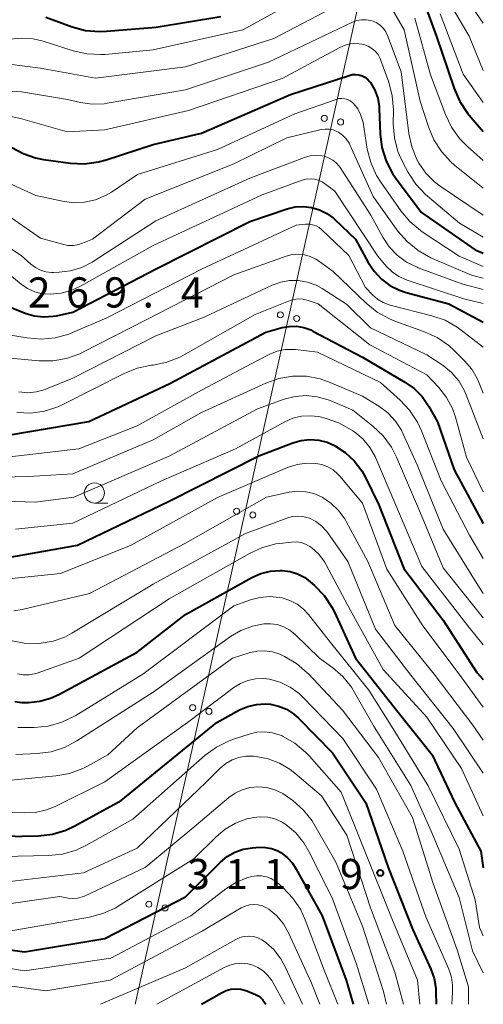
# Model space of a CAD drawing. Units: metres. Extents: x -75536 to -74000, y 24000 to 25500.
# Drawn here: x -74058 to -74000, y 24000 to 24122 of the extents above; entities that cross this region are included whole.
import ezdxf

# ---------------------------------------------------------------- set-up
doc = ezdxf.new("R2010")
doc.units = ezdxf.units.M
for name, color, linetype, lineweight in [('426500_送電線', 7, 'Continuous', 30), ('633100_広葉樹林', 7, 'Continuous', 13), ('710100_等高線(計曲線)', 7, 'Continuous', 40), ('710200_等高線(主曲線)', 7, 'Continuous', 13), ('731200_図化機測定による標高点', 7, 'Continuous', 40)]:
    doc.layers.add(name, color=color, linetype=linetype, lineweight=lineweight)
doc.styles.add('Style-WORKING', font='MS Gothic.ttf')

msp = doc.modelspace()

# ---------------------------------------------------------------- linework, layer by layer
at = {"layer": '426500_送電線', "linetype": 'Continuous', "lineweight": 13}
msp.add_line((-74043.26, 24000), (-74000, 24193.68), dxfattribs=at)
for centre in [(-74019.75, 24110.02), (-74017.73, 24109.57), (-74025.2, 24085.62), (-74023.18, 24085.17), (-74030.65, 24061.22), (-74028.63, 24060.77), (-74036.1, 24036.83), (-74034.08, 24036.37), (-74041.54, 24012.43), (-74039.53, 24011.97)]:
    msp.add_circle(centre, 0.375, dxfattribs=at)
at = {"layer": '633100_広葉樹林', "linetype": 'Continuous', "lineweight": 13}
msp.add_line((-74048.31, 24062.25), (-74046.64, 24062.25), dxfattribs=at)
msp.add_circle((-74048.31, 24063.5), 1.25, dxfattribs=at)
at = {"layer": '710100_等高線(計曲線)', "linetype": 'Continuous', "lineweight": 40, "flags": 128}
for points, elevation in [([(-74008.24, 24126.9), (-74005.83, 24120.17), (-74003.63, 24113.71), (-74002.92, 24112.12), (-74001.95, 24110.67), (-74001.74, 24110.41), (-74000, 24108.4)], 250), ([(-74054.35, 24122.58), (-74051.08, 24121.39), (-74049.4, 24120.94), (-74047.66, 24120.79), (-74046.79, 24120.83), (-74040.64, 24121.36), (-74032.62, 24122.69)], 250), ([(-74058.58, 24106.42), (-74057.16, 24105.64), (-74055.62, 24105.11), (-74054.64, 24104.93), (-74051.27, 24104.47), (-74049.52, 24104.39), (-74047.8, 24104.61), (-74046.83, 24104.88), (-74041, 24106.78), (-74035, 24108.18), (-74023.95, 24113), (-74016.68, 24115.36), (-74016.28, 24115.46), (-74015.87, 24115.48), (-74015.46, 24115.43), (-74015.06, 24115.31), (-74014.7, 24115.12), (-74014.37, 24114.87), (-74014.08, 24114.57), (-74014, 24114.46), (-74013.48, 24113.53), (-74013.12, 24112.53), (-74012.95, 24111.48), (-74012.93, 24111.24), (-74012.81, 24108.11), (-74012.59, 24106.39), (-74012.07, 24104.72), (-74011.28, 24103.17), (-74010.82, 24102.51), (-74007.68, 24098.32), (-74001, 24093.68), (-74000, 24093.27)], 260), ([(-74061.58, 24087.7), (-74056.9, 24085.84), (-74055.77, 24085.51), (-74054.6, 24085.37), (-74053.43, 24085.44), (-74053, 24085.51), (-74051, 24085.94), (-74040.65, 24091.35), (-74029, 24097.23), (-74024.37, 24098.78), (-74023.37, 24099.02), (-74022.35, 24099.08), (-74021.33, 24098.97), (-74020.34, 24098.68), (-74019.42, 24098.22), (-74018.6, 24097.61), (-74018.43, 24097.45), (-74015.86, 24095), (-74014.3, 24092.13), (-74013.57, 24091.03), (-74012.66, 24090.07), (-74011.6, 24089.28), (-74010.42, 24088.69), (-74009.59, 24088.41), (-74004.28, 24087), (-74000, 24084.72)], 270), ([(-74059, 24070.68), (-74049, 24072.39), (-74038.92, 24077.08), (-74027, 24083.48), (-74025, 24084.03), (-74024.1, 24084.19), (-74023.19, 24084.2), (-74022.29, 24084.04), (-74021.43, 24083.74), (-74021.17, 24083.61), (-74015, 24080.35), (-74009.73, 24077.28), (-74008.59, 24076.48), (-74007.6, 24075.48), (-74006.76, 24074.24), (-74005.68, 24072.32), (-74003.61, 24066.39), (-74000, 24059.72)], 280), ([(-74059, 24055.49), (-74050.39, 24057), (-74039, 24062.49), (-74027.9, 24068.1), (-74023.67, 24069.72), (-74022.62, 24070.02), (-74021.53, 24070.13), (-74020.44, 24070.05), (-74019.38, 24069.79), (-74018.48, 24069.39), (-74017.17, 24068.54), (-74016.03, 24067.48), (-74015.1, 24066.23), (-74014.68, 24065.49), (-74013, 24062.11), (-74009.88, 24054.12), (-74005, 24047.71), (-74000.81, 24041.19), (-74000, 24040.35)], 290), ([(-74058.17, 24037.62), (-74057.32, 24037.5), (-74057.04, 24037.5), (-74056.5, 24037.5), (-74055.09, 24037.64), (-74053.74, 24038.01), (-74052.71, 24038.48), (-74043, 24043.74), (-74037, 24048.39), (-74028.75, 24053), (-74027.63, 24053.5), (-74026.45, 24053.8), (-74025.22, 24053.89), (-74025, 24053.89), (-74024.01, 24053.75), (-74023.06, 24053.45), (-74022.18, 24052.99), (-74021.49, 24052.47), (-74020.98, 24052.02), (-74019.77, 24050.76), (-74018.8, 24049.31), (-74018.49, 24048.69), (-74015.86, 24043), (-74011.08, 24036.92), (-74006.36, 24031), (-74003.53, 24025), (-74000.32, 24019), (-74000, 24016.95)], 300), ([(-74059.29, 24020.98), (-74057.55, 24020.85), (-74057.33, 24020.86), (-74055.25, 24020.92), (-74053.52, 24021.13), (-74051.86, 24021.64), (-74050.75, 24022.16), (-74045, 24025.33), (-74033.11, 24035), (-74030.27, 24036.55), (-74029.26, 24036.99), (-74028.19, 24037.25), (-74027.09, 24037.32), (-74026.43, 24037.26), (-74025.42, 24037.04), (-74024.46, 24036.65), (-74023.59, 24036.09), (-74022.96, 24035.54), (-74018.75, 24031.25), (-74014.59, 24025), (-74011.81, 24017), (-74008.76, 24009.24), (-74006.53, 24004.36), (-74006.11, 24003.2), (-74005.91, 24001.99), (-74005.89, 24001.5), (-74005.87, 24000)], 310), ([(-74064.44, 24007.56), (-74057, 24006.53), (-74047, 24008.18), (-74037, 24013.33), (-74032.64, 24017.65), (-74031.8, 24018.35), (-74030.86, 24018.89), (-74029.83, 24019.25), (-74028.69, 24019.44), (-74027.84, 24019.51), (-74027.07, 24019.49), (-74026.31, 24019.35), (-74025.59, 24019.08), (-74025.16, 24018.84), (-74024.38, 24018.24), (-74023.71, 24017.52), (-74023.23, 24016.8), (-74020.02, 24011), (-74017.02, 24002.98), (-74016.18, 24000)], 320), ([(-74034.99, 24000), (-74032.53, 24001.44), (-74031.96, 24001.71), (-74031.36, 24001.87), (-74030.73, 24001.93), (-74030.1, 24001.88), (-74029.5, 24001.72), (-74029.36, 24001.67), (-74028.28, 24001.23), (-74027.96, 24001.07), (-74027.68, 24000.85), (-74027.44, 24000.6), (-74027.37, 24000.5), (-74027.02, 24000)], 330)]:
    msp.add_lwpolyline(points, dxfattribs=dict(at, elevation=elevation))
at = {"layer": '710200_等高線(主曲線)', "linetype": 'Continuous', "lineweight": 13, "flags": 128}
for points, elevation in [([(-74095.08, 24086.08), (-74085, 24091.51), (-74083.59, 24092.25), (-74082.74, 24092.8), (-74082.01, 24093.48), (-74081.35, 24094.37), (-74076.13, 24103), (-74072.63, 24109.38), (-74071.66, 24110.83), (-74070.33, 24112.2), (-74063, 24118.41), (-74060.25, 24119.45), (-74058.84, 24119.86), (-74057.38, 24120), (-74055.91, 24119.9), (-74054.69, 24119.61), (-74050.93, 24118.41), (-74049.23, 24118.02), (-74047.49, 24117.94), (-74046.98, 24117.97), (-74041, 24118.52), (-74029.88, 24121), (-74021, 24125.88)], 252), ([(-74080.37, 24092.62), (-74079.24, 24093.94), (-74078.38, 24095.36), (-74074.26, 24103.74), (-74073.63, 24105.69), (-74073.12, 24106.89), (-74072.41, 24107.98), (-74071.47, 24108.98), (-74064.67, 24115), (-74062.83, 24116.01), (-74061.79, 24116.46), (-74060.69, 24116.73), (-74059.56, 24116.8), (-74058.9, 24116.75), (-74055, 24116.26), (-74048.19, 24115), (-74037, 24116.42), (-74026.04, 24119.96), (-74016.14, 24125.14)], 254), ([(-74004.53, 24125), (-74001.77, 24120.23), (-74000, 24115.97)], 246), ([(-74002.5, 24125.5), (-74000, 24121.83)], 244), ([(-74011.81, 24124.44), (-74009.84, 24121), (-74007.85, 24112.15), (-74006.82, 24108.96), (-74006.15, 24107.35), (-74005.21, 24105.89), (-74004.02, 24104.61), (-74003.56, 24104.21), (-74000, 24101.36)], 254), ([(-74008.52, 24122.46), (-74006.56, 24115.44), (-74004.71, 24110.51), (-74003.96, 24108.93), (-74002.95, 24107.51), (-74001.96, 24106.51), (-74000, 24104.78)], 252), ([(-74005.37, 24123), (-74002.49, 24115.51), (-74000, 24112)], 248), ([(-74059.19, 24113.45), (-74057.35, 24113.31), (-74051.65, 24112.35), (-74050.02, 24111.98), (-74048.57, 24111.78), (-74047.1, 24111.84), (-74046.74, 24111.89), (-74037, 24113.57), (-74026.69, 24117), (-74016.25, 24121.96), (-74015.71, 24122.16), (-74015.14, 24122.27), (-74014.56, 24122.27), (-74013.98, 24122.18), (-74013.69, 24122.09), (-74013.22, 24121.87), (-74012.78, 24121.57), (-74012.41, 24121.2), (-74012.11, 24120.77), (-74011.89, 24120.31), (-74010.2, 24115.8), (-74009.24, 24108.13), (-74008.89, 24106.47), (-74008.25, 24104.9), (-74008, 24104.44), (-74007.13, 24103.21), (-74006.07, 24102.15), (-74005.35, 24101.61), (-74000, 24098.02)], 256), ([(-74059.12, 24110.33), (-74057.48, 24110.01), (-74051.67, 24108.33), (-74047, 24108.6), (-74036.61, 24111), (-74025, 24114.96), (-74017.82, 24118.83), (-74017.18, 24119.11), (-74016.49, 24119.28), (-74015.78, 24119.32), (-74015.08, 24119.24), (-74014.82, 24119.18), (-74014.31, 24118.99), (-74013.84, 24118.71), (-74013.43, 24118.36), (-74013.08, 24117.94), (-74012.81, 24117.47), (-74012.71, 24117.21), (-74011.75, 24114.51), (-74011.31, 24112.82), (-74011.17, 24111.08), (-74011.18, 24109.35), (-74011.05, 24107.61), (-74010.61, 24105.92), (-74010, 24104.55), (-74009.33, 24103.29), (-74008.38, 24101.83), (-74007.18, 24100.56), (-74006.93, 24100.34), (-74002.95, 24097), (-74000, 24095.26)], 258), ([(-74060.98, 24102.9), (-74055.57, 24100.43), (-74052.28, 24099.72), (-74050.92, 24099.54), (-74049.54, 24099.61), (-74048.19, 24099.91), (-74046.92, 24100.44), (-74046.2, 24100.87), (-74042.97, 24103.03), (-74033, 24106.16), (-74023.43, 24110.57), (-74018.28, 24112.38), (-74017.93, 24112.47), (-74017.57, 24112.49), (-74017.21, 24112.46), (-74016.87, 24112.36), (-74016.54, 24112.2), (-74016.25, 24111.99), (-74016.08, 24111.83), (-74015.6, 24111.21), (-74015.24, 24110.51), (-74015, 24109.76), (-74014.94, 24109.5), (-74014.41, 24106.21), (-74013.97, 24104.53), (-74013.26, 24102.94), (-74012.73, 24102.1), (-74010.24, 24098.55), (-74009.12, 24097.22), (-74007.79, 24096.09), (-74007.58, 24095.95), (-74003, 24092.91), (-74000, 24091.62)], 262), ([(-74060.78, 24099.14), (-74055, 24095.15), (-74052.28, 24094.38), (-74051.61, 24094.25), (-74050.92, 24094.24), (-74050.25, 24094.35), (-74049.77, 24094.51), (-74048.54, 24095), (-74042.01, 24099.99), (-74031, 24104.39), (-74024.4, 24107.6), (-74020.13, 24108.62), (-74019.63, 24108.7), (-74019.13, 24108.68), (-74018.64, 24108.58), (-74018.18, 24108.4), (-74018, 24108.3), (-74017.48, 24107.93), (-74017.04, 24107.47), (-74016.68, 24106.95), (-74016.53, 24106.65), (-74013.69, 24100.31), (-74010.6, 24096.03), (-74009.46, 24094.71), (-74008.11, 24093.61), (-74006.5, 24092.72), (-74001.47, 24090.53), (-74000, 24090.17)], 264), ([(-74061.25, 24095.5), (-74057.41, 24093), (-74056.21, 24091.92), (-74055.64, 24091.5), (-74055.01, 24091.19), (-74054.34, 24090.98), (-74053.64, 24090.9), (-74053.38, 24090.9), (-74052.69, 24090.92), (-74051.26, 24091.1), (-74049.88, 24091.52), (-74048.59, 24092.17), (-74048.45, 24092.26), (-74040.69, 24097.31), (-74029, 24102.6), (-74022.21, 24105.16), (-74021.51, 24105.36), (-74020.79, 24105.43), (-74020.07, 24105.38), (-74019.75, 24105.31), (-74019.21, 24105.13), (-74018.71, 24104.85), (-74018.27, 24104.5), (-74017.9, 24104.07), (-74017.79, 24103.91), (-74013.99, 24098.01), (-74012.5, 24095.28), (-74011.69, 24094.08), (-74010.69, 24093.03), (-74009.53, 24092.18), (-74008.23, 24091.54), (-74008.08, 24091.48), (-74002.55, 24089.45), (-74000, 24088.76)], 266), ([(-74060.51, 24091.96), (-74057.41, 24089.43), (-74056.61, 24088.89), (-74055.72, 24088.49), (-74054.78, 24088.25), (-74053.82, 24088.18), (-74052.43, 24088.32), (-74051.09, 24088.69), (-74050.03, 24089.19), (-74041, 24094.22), (-74027.48, 24100.52), (-74022.49, 24102.35), (-74021.99, 24102.48), (-74021.48, 24102.53), (-74020.97, 24102.48), (-74020.48, 24102.35), (-74020.01, 24102.13), (-74019.73, 24101.95), (-74018.45, 24101), (-74013.11, 24092.89), (-74012.05, 24091.67), (-74011.33, 24090.96), (-74010.49, 24090.39), (-74009.56, 24089.97), (-74009.46, 24089.93), (-74002.4, 24087.6), (-74000, 24087.03)], 268), ([(-74058.97, 24083.14), (-74056.64, 24082.75), (-74054.9, 24082.61), (-74053.17, 24082.77), (-74051.49, 24083.24), (-74051.04, 24083.42), (-74046.75, 24085.25), (-74035, 24091.31), (-74023.26, 24096.74), (-74022.08, 24096.87), (-74021.64, 24096.88), (-74021.2, 24096.81), (-74020.77, 24096.67), (-74020.38, 24096.46), (-74020.04, 24096.18), (-74016.7, 24093), (-74014.64, 24089), (-74013.74, 24088.08), (-74013.13, 24087.56), (-74012.44, 24087.15), (-74011.69, 24086.87), (-74011.59, 24086.84), (-74006.39, 24085.51), (-74004.75, 24084.94), (-74003.23, 24084.08), (-74002.74, 24083.73), (-74000, 24081.6)], 272), ([(-74059.62, 24080.34), (-74055.23, 24079.93), (-74053.49, 24079.92), (-74051.77, 24080.21), (-74050.13, 24080.8), (-74049.75, 24080.98), (-74041.89, 24085), (-74031, 24090.61), (-74024.48, 24092.91), (-74023.75, 24093.1), (-74022.99, 24093.16), (-74022.23, 24093.08), (-74021.5, 24092.88), (-74020.82, 24092.55), (-74020.49, 24092.33), (-74018.64, 24091), (-74014.54, 24087.06), (-74013.18, 24085.96), (-74011.66, 24085.12), (-74010.99, 24084.85), (-74007.3, 24083.53), (-74005.72, 24082.8), (-74004.29, 24081.8), (-74003.65, 24081.22), (-74002.32, 24079.91), (-74001.44, 24078.87), (-74000.76, 24077.7), (-74000.6, 24077.34), (-74000, 24075.88)], 274), ([(-74057.68, 24076.04), (-74056.59, 24075.95), (-74055.49, 24076.06), (-74054.44, 24076.35), (-74054.26, 24076.42), (-74051, 24077.74), (-74040.68, 24083), (-74034.66, 24085.34), (-74026.23, 24089.3), (-74025.17, 24089.69), (-74024.07, 24089.88), (-74022.94, 24089.89), (-74021.83, 24089.69), (-74020.78, 24089.31), (-74020, 24088.89), (-74017, 24086.96), (-74014, 24084), (-74007, 24080.67), (-74005, 24079.31), (-74003.95, 24078.45), (-74003.06, 24077.42), (-74002.37, 24076.25), (-74002.12, 24075.69), (-74000, 24070.21)], 276), ([(-74057.96, 24073.5), (-74056.22, 24073.43), (-74054.5, 24073.66), (-74052.83, 24074.19), (-74052.14, 24074.51), (-74044.61, 24078.34), (-74042.99, 24078.99), (-74041.21, 24079.36), (-74041, 24079.39), (-74039.31, 24079.73), (-74037.71, 24080.36), (-74037.25, 24080.61), (-74028.33, 24085.67), (-74024.21, 24087.34), (-74023.62, 24087.52), (-74023.01, 24087.6), (-74022.39, 24087.57), (-74021.76, 24087.42), (-74020.51, 24087), (-74014.09, 24081.91), (-74007, 24078.18), (-74005.51, 24076.59), (-74004.56, 24075.37), (-74003.83, 24074), (-74003.45, 24072.9), (-74002.07, 24067.93), (-74000, 24063.64)], 278), ([(-74061, 24067.75), (-74050.23, 24069), (-74043, 24071.85), (-74035, 24076.27), (-74028.04, 24079.96), (-74026.52, 24080.72), (-74025.59, 24081.09), (-74024.62, 24081.3), (-74023.62, 24081.33), (-74023.31, 24081.3), (-74020.6, 24081), (-74012.78, 24077.22), (-74010.34, 24075.04), (-74009.15, 24073.77), (-74008.19, 24072.31), (-74007.68, 24071.22), (-74005.25, 24065), (-74001.72, 24058.28), (-74000, 24055.35)], 282), ([(-74065, 24065.34), (-74056.45, 24065.55), (-74051, 24065.87), (-74041, 24070.11), (-74035, 24073.48), (-74027.02, 24077.14), (-74025.39, 24077.72), (-74023.7, 24078), (-74021.97, 24077.99), (-74020.28, 24077.68), (-74019.02, 24077.24), (-74015, 24075.52), (-74012.97, 24074.26), (-74011.86, 24073.44), (-74010.92, 24072.43), (-74010.17, 24071.28), (-74009.94, 24070.82), (-74008.2, 24067), (-74004.98, 24059.02), (-74001, 24052.57), (-74000, 24051.01)], 284), ([(-74067, 24062.74), (-74055.65, 24062.35), (-74050.86, 24063), (-74039, 24068.07), (-74028.03, 24073.97), (-74024.73, 24075.14), (-74023.39, 24075.48), (-74022, 24075.59), (-74020.62, 24075.46), (-74019.29, 24075.08), (-74019.02, 24074.98), (-74016.2, 24073.8), (-74013.71, 24071.79), (-74012.45, 24070.58), (-74011.42, 24069.17), (-74010.79, 24067.94), (-74007.82, 24061), (-74005, 24054.22), (-74000, 24048)], 286), ([(-74058.1, 24059), (-74051, 24059.76), (-74039.98, 24065), (-74030.8, 24069), (-74024.65, 24072.34), (-74023.65, 24072.78), (-74022.58, 24073.03), (-74021.49, 24073.1), (-74020.41, 24072.98), (-74020.1, 24072.9), (-74019.5, 24072.75), (-74017.85, 24072.17), (-74016.21, 24071.22), (-74015.96, 24071.04), (-74014.94, 24070.19), (-74014.1, 24069.16), (-74013.44, 24068.01), (-74013.36, 24067.82), (-74011, 24062.29), (-74007.64, 24054.36), (-74001.94, 24047), (-74000, 24044.65)], 288), ([(-74061.4, 24052.6), (-74052.52, 24053.48), (-74043.75, 24057), (-74033, 24062.94), (-74024.31, 24066.65), (-74023.14, 24067.03), (-74021.91, 24067.21), (-74020.82, 24067.18), (-74020.05, 24067.04), (-74019.32, 24066.76), (-74018.65, 24066.36), (-74018.06, 24065.85), (-74017.83, 24065.6), (-74015, 24062.22), (-74011.98, 24054.02), (-74007.5, 24047), (-74003.01, 24040.99), (-74000, 24036.91)], 292), ([(-74058.33, 24048.87), (-74057.27, 24049.03), (-74048.9, 24051), (-74037, 24057.25), (-74026.93, 24063), (-74024.12, 24063.59), (-74023.09, 24063.71), (-74022.05, 24063.66), (-74021.04, 24063.42), (-74020.03, 24062.97), (-74018.93, 24062.24), (-74017.99, 24061.33), (-74017.21, 24060.27), (-74017.04, 24059.97), (-74014.35, 24055), (-74010.97, 24047.03), (-74006.12, 24041), (-74001.32, 24034.68), (-74000, 24032.8)], 294), ([(-74058.73, 24045.16), (-74057.02, 24044.83), (-74055.21, 24044.81), (-74054.93, 24044.84), (-74053.43, 24045.09), (-74051.99, 24045.6), (-74051.09, 24046.07), (-74041, 24052.18), (-74029.55, 24058.45), (-74024.41, 24060.39), (-74023.76, 24060.58), (-74023.09, 24060.64), (-74022.42, 24060.59), (-74021.76, 24060.43), (-74021.6, 24060.37), (-74020.81, 24059.97), (-74020.1, 24059.44), (-74019.5, 24058.79), (-74019.33, 24058.56), (-74016.84, 24055), (-74013.41, 24046.59), (-74009, 24040.89), (-74003.73, 24034.27), (-74000, 24028.72)], 296), ([(-74057.85, 24041.03), (-74057.15, 24040.91), (-74056.44, 24040.91), (-74055.75, 24041.03), (-74055.43, 24041.13), (-74050.2, 24043), (-74039, 24050.34), (-74029.03, 24056), (-74027.44, 24056.73), (-74025.76, 24057.17), (-74025.27, 24057.24), (-74023.84, 24057.41), (-74023.24, 24057.43), (-74022.64, 24057.34), (-74022.07, 24057.15), (-74021.54, 24056.87), (-74021.3, 24056.7), (-74020.44, 24055.89), (-74019.73, 24054.95), (-74019.51, 24054.56), (-74016.53, 24049), (-74012.42, 24041.58), (-74007, 24035.67), (-74002.73, 24029.27), (-74000, 24023.42)], 298), ([(-74057.8, 24034.37), (-74055.78, 24034.39), (-74054.04, 24034.56), (-74052.36, 24035.03), (-74050.79, 24035.78), (-74050.63, 24035.87), (-74042.28, 24041), (-74031, 24049.47), (-74028.93, 24050.22), (-74027.75, 24050.53), (-74026.53, 24050.64), (-74025.31, 24050.53), (-74025, 24050.46), (-74024.04, 24050.16), (-74023.14, 24049.69), (-74022.35, 24049.07), (-74021.73, 24048.4), (-74019, 24044.95), (-74014.21, 24039), (-74011, 24033.87), (-74006.86, 24027.14), (-74003, 24019.28), (-74001.02, 24012.98), (-74000.46, 24009.54), (-74000, 24008.52)], 302), ([(-74058.05, 24031.02), (-74055.4, 24031.14), (-74053.67, 24031.37), (-74052.01, 24031.9), (-74050.48, 24032.7), (-74041, 24038.75), (-74031.4, 24045.66), (-74030.1, 24046.44), (-74028.68, 24046.98), (-74027.27, 24047.25), (-74026.43, 24047.27), (-74025.59, 24047.15), (-74024.79, 24046.88), (-74024.05, 24046.47), (-74023.36, 24045.91), (-74020.36, 24043), (-74018.68, 24041.78), (-74017.43, 24040.69), (-74016.38, 24039.4), (-74015.98, 24038.74), (-74013.56, 24034.44), (-74009, 24027.16), (-74006.48, 24021.52), (-74003, 24013.26), (-74001.36, 24006.64), (-74000, 24003.91)], 304), ([(-74058.64, 24027.83), (-74053.1, 24028.36), (-74051.38, 24028.68), (-74049.75, 24029.29), (-74049.16, 24029.59), (-74046.64, 24031), (-74043, 24034.32), (-74031.14, 24043), (-74029.07, 24043.65), (-74028.13, 24043.85), (-74027.16, 24043.89), (-74026.2, 24043.76), (-74025.28, 24043.47), (-74025.04, 24043.36), (-74024.69, 24043.19), (-74023.19, 24042.31), (-74021.86, 24041.18), (-74021.71, 24041.03), (-74017.47, 24036.53), (-74013, 24030.67), (-74008.81, 24023.19), (-74006.21, 24015), (-74003.23, 24006.77), (-74001.84, 24002.16), (-74001.85, 24000)], 306), ([(-74059, 24023.84), (-74057, 24023.77), (-74055.61, 24023.84), (-74054.25, 24024.15), (-74053.2, 24024.58), (-74047, 24027.61), (-74036.74, 24035), (-74030.99, 24039.33), (-74030.16, 24039.85), (-74029.25, 24040.22), (-74028.29, 24040.42), (-74027.31, 24040.45), (-74026.55, 24040.36), (-74025.23, 24039.99), (-74024, 24039.39), (-74022.88, 24038.58), (-74022.37, 24038.1), (-74017.43, 24033), (-74013.28, 24026.72), (-74009.98, 24019), (-74007.15, 24010.85), (-74004.3, 24004.38), (-74003.97, 24003.39), (-74003.81, 24002.36), (-74003.81, 24001.5), (-74003.93, 24000)], 308), ([(-74059.63, 24018.37), (-74054, 24018.48), (-74052.27, 24018.66), (-74050.59, 24019.14), (-74049.28, 24019.77), (-74043.55, 24023), (-74034.54, 24030.92), (-74033.14, 24031.95), (-74031.58, 24032.73), (-74031.05, 24032.92), (-74029.09, 24033.56), (-74028.14, 24033.78), (-74027.16, 24033.83), (-74026.18, 24033.72), (-74025.25, 24033.43), (-74025, 24033.32), (-74024.93, 24033.29), (-74023.42, 24032.43), (-74022.08, 24031.32), (-74021.59, 24030.81), (-74017.66, 24026.34), (-74014.7, 24019), (-74011.36, 24010.64), (-74008.19, 24003), (-74007.88, 24000)], 312), ([(-74058.83, 24015.27), (-74049.67, 24016.33), (-74043, 24019.4), (-74034.41, 24027.59), (-74032.68, 24029.32), (-74031.99, 24029.9), (-74031.21, 24030.35), (-74030.37, 24030.66), (-74029.48, 24030.81), (-74028.51, 24030.81), (-74028.22, 24030.78), (-74026.73, 24030.49), (-74025.3, 24029.95), (-74023.99, 24029.18), (-74023.42, 24028.72), (-74020.11, 24025.89), (-74016.94, 24021), (-74014.03, 24011.97), (-74011, 24004), (-74009.91, 24000)], 314), ([(-74061, 24012.19), (-74052.62, 24013.38), (-74051.57, 24013.19), (-74050.99, 24013.14), (-74050.41, 24013.19), (-74049.84, 24013.33), (-74049.55, 24013.45), (-74042.01, 24017), (-74036.19, 24021.81), (-74031.62, 24025.68), (-74030.83, 24026.24), (-74029.95, 24026.65), (-74029.01, 24026.91), (-74028.02, 24027), (-74026.94, 24026.91), (-74025.89, 24026.63), (-74024.91, 24026.17), (-74024.32, 24025.78), (-74023.66, 24025.29), (-74022.35, 24024.13), (-74021.26, 24022.77), (-74020.92, 24022.21), (-74018.33, 24017.67), (-74015, 24009.7), (-74012.39, 24001.61), (-74012.02, 24000)], 316), ([(-74058.91, 24009.09), (-74048.93, 24010.82), (-74047.24, 24011.26), (-74045.66, 24011.99), (-74045.34, 24012.19), (-74035.95, 24018.05), (-74033.19, 24020.81), (-74032.05, 24021.76), (-74030.77, 24022.51), (-74029.37, 24023.02), (-74028.87, 24023.13), (-74028.57, 24023.19), (-74027.68, 24023.3), (-74026.78, 24023.24), (-74025.9, 24023.03), (-74025.07, 24022.67), (-74024.51, 24022.32), (-74023.3, 24021.28), (-74022.29, 24020.04), (-74021.67, 24018.97), (-74018.79, 24013.21), (-74015.77, 24005), (-74014.2, 24000)], 318), ([(-74066.3, 24005.7), (-74057, 24004.17), (-74046.28, 24005.72), (-74036.32, 24011), (-74032, 24014.33), (-74030.74, 24015.14), (-74029.36, 24015.72), (-74028.77, 24015.88), (-74028.16, 24015.97), (-74027.55, 24015.96), (-74026.94, 24015.83), (-74026.37, 24015.61), (-74025.84, 24015.29), (-74025.62, 24015.11), (-74024.91, 24014.5), (-74023.7, 24013.24), (-74022.72, 24011.8), (-74022.11, 24010.47), (-74019.76, 24004.24), (-74018.09, 24000)], 322), ([(-74074.24, 24000), (-74072.33, 24001.5), (-74071.36, 24002.13), (-74070.3, 24002.58), (-74069.18, 24002.84), (-74067.98, 24002.9), (-74061, 24002.59), (-74054.32, 24001.68), (-74046.35, 24003), (-74035, 24009.06), (-74030.07, 24011.97), (-74029.57, 24012.2), (-74029.04, 24012.35), (-74028.5, 24012.4), (-74027.95, 24012.36), (-74027.42, 24012.22), (-74026.93, 24012), (-74026.66, 24011.83), (-74025.66, 24010.98), (-74024.83, 24009.98), (-74024.16, 24008.81), (-74021.36, 24002.64), (-74020.29, 24000)], 324), ([(-74047.55, 24000), (-74037, 24004.51), (-74030.76, 24008.05), (-74030.24, 24008.28), (-74029.69, 24008.43), (-74029.12, 24008.47), (-74028.55, 24008.42), (-74028.01, 24008.27), (-74027.49, 24008.02), (-74027.18, 24007.82), (-74026.08, 24006.83), (-74025.17, 24005.66), (-74024.57, 24004.58), (-74022.46, 24000)], 326), ([(-74040.56, 24000), (-74032.17, 24004.58), (-74031.48, 24004.88), (-74030.75, 24005.05), (-74029.99, 24005.1), (-74029.25, 24005.02), (-74028.77, 24004.89), (-74028.02, 24004.58), (-74027.34, 24004.14), (-74026.75, 24003.58), (-74026.26, 24002.94), (-74026.11, 24002.68), (-74024.66, 24000)], 328)]:
    msp.add_lwpolyline(points, dxfattribs=dict(at, elevation=elevation))
at = {"layer": '731200_図化機測定による標高点', "linetype": 'Continuous', "lineweight": 40}
msp.add_circle((-74012.8, 24016.31, 311.95), 0.375, dxfattribs=at)

# ---------------------------------------------------------------- texts
at = {"layer": '731200_図化機測定による標高点', "linetype": 'Continuous', "lineweight": 40, "style": 'Style-WORKING'}
for s, p in [('2', (-74056.58, 24086.53, -10)), ('6', (-74051.83, 24086.53, -10)), ('9', (-74047.08, 24086.53, -10)), ('4', (-74037.58, 24086.53, -10)), ('.', (-74042.33, 24086.53, -10)), ('3', (-74036.8, 24014.3, -10)), ('1', (-74032.05, 24014.3, -10)), ('1', (-74027.3, 24014.3, -10)), ('9', (-74017.8, 24014.3, -10)), ('.', (-74022.55, 24014.3, -10))]:
    msp.add_text(s, height=3.75, dxfattribs=at).set_placement(p)

doc.saveas('drawing.dxf')
